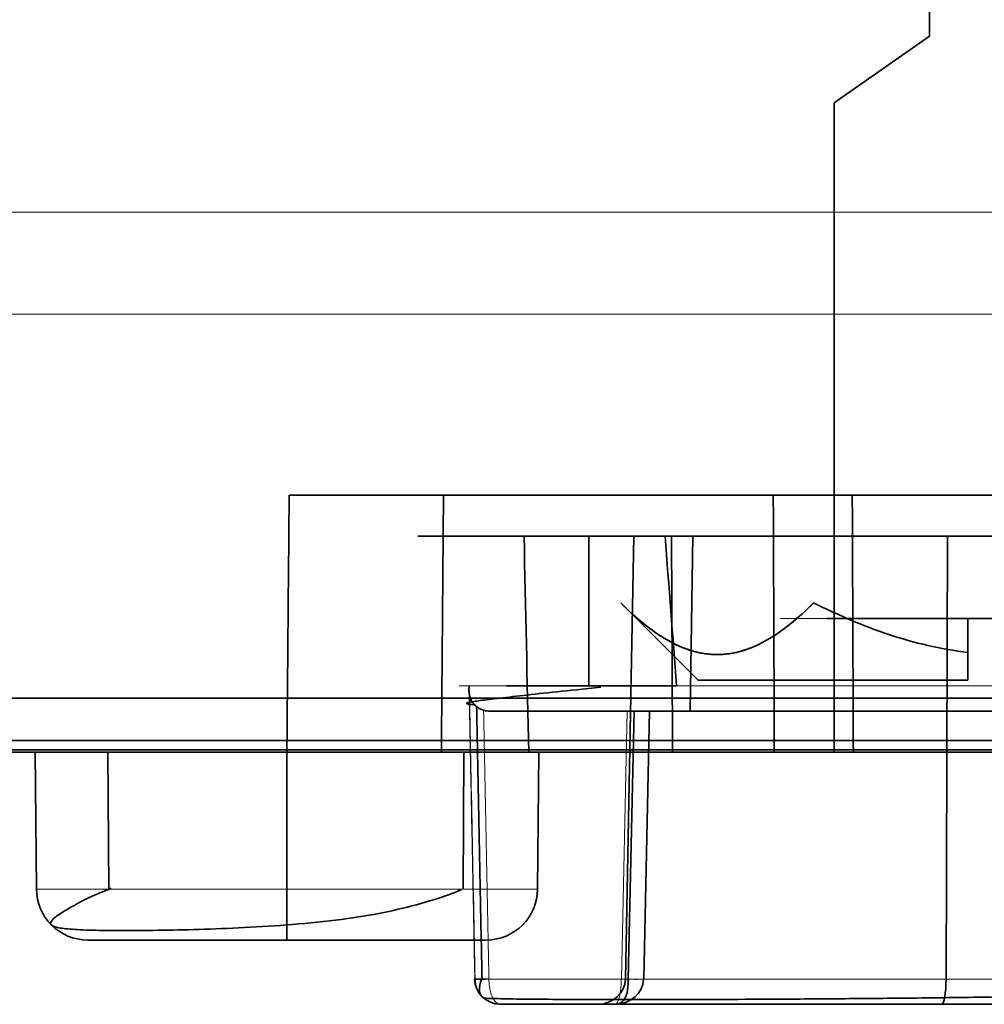
# Model space of a CAD drawing. Units: millimetres. Extents: x -188 to 188, y -6 to 89.
# Drawn here: x 55 to 74, y -6 to 13 of the extents above; entities that cross this region are included whole.
import ezdxf

# ---------------------------------------------------------------- set-up
doc = ezdxf.new("R2010")
doc.units = ezdxf.units.MM
for name, color, linetype, true_color in [('Isometric$47', 7, 'Continuous', 0xffffff), ('ORTHO$43', 7, 'Continuous', 0xffffff), ('ORTHO$45', 7, 'Continuous', 0xffffff), ('ORTHO$46', 7, 'Continuous', 0xffffff), ('Top$38', 7, 'Continuous', 0xffffff)]:
    doc.layers.add(name, color=color, linetype=linetype, true_color=true_color)

msp = doc.modelspace()

# ---------------------------------------------------------------- linework, layer by layer
at = {"layer": 'Isometric$47', "color": 8, "linetype": 'Continuous', "lineweight": 13}
for p, q in [((70.65, 11.48, -18.85), (70.65, -1.15, -18.85)), ((88.767, 7.367, 36.701), (35.043, 7.367, 27.228)), ((63.046, 3.85, 17.2), (60.043, 3.85, 19.302)), ((73.25, 1.45, 24.7), (73.25, 1.45, 22.536))]:
    msp.add_line(p, q, dxfattribs=at)
at = {"layer": 'Isometric$47', "color": 8, "linetype": 'Continuous', "lineweight": 18}
for p, q in [((37.043, 9.35, 29.611), (86.767, 9.35, 38.379)), ((-101.5, -0.1, 131.784), (101.5, -0.1, 131.784)), ((66.507, -5.559, 17.934), (66.622, -0.35, 18.094)), ((67.053, -0.35, 17.781), (66.937, -5.559, 17.622)), ((101.5, -1.1, 130.784), (-101.5, -1.1, 130.784)), ((101.5, -1.1, 130.254), (-101.5, -1.1, 130.254)), ((63.928, -5.559, 16.647), (66.507, -5.559, 17.934)), ((66.937, -5.559, 17.622), (66.588, -5.559, 15.277)), ((66.588, -5.559, 15.277), (72.825, -5.559, 10.319)), ((72.825, -5.559, 10.319), (80.238, -5.559, 13.242)), ((66.386, -6.05, 17.316), (64.151, -6.05, 16.2)), ((66.051, -6.05, 15.065), (66.386, -6.05, 17.316)), ((72.74, -6.05, 9.748), (66.051, -6.05, 15.065)), ((80.689, -6.05, 12.883), (72.74, -6.05, 9.748))]:
    msp.add_line(p, q, dxfattribs=at)
at = {"layer": 'Isometric$47', "color": 18, "linetype": 'Continuous', "lineweight": 35}
for p, q in [((65.876, 3.05, 25.51), (65.876, 0.141, 25.51)), ((66.588, -5.559, 15.277), (66.749, 3.05, 15.341)), ((72.825, -5.559, 10.319), (72.851, 3.05, 10.491)), ((66.494, 1.756, 18.2), (68, 0.25, 18.2)), ((73.25, 1.45, 11.7), (74.75, 1.45, 11.7)), ((73.25, 1.45, 13.864), (73.25, 1.45, 11.7)), ((73.25, 1.45, 22.536), (73.25, 0.25, 22.536)), ((73.25, 0.25, 13.864), (73.25, 1.45, 13.864)), ((73.25, 1.45, 11.7), (73.25, 0.793, 11.7)), ((73.25, 0.25, 24.153), (73.25, 0.25, 22.536)), ((73.25, 0.25, 13.864), (73.25, 0.25, 12.247)), ((66.622, -0.35, 18.094), (63.953, -0.35, 16.762)), ((67.053, -0.35, 17.781), (67.845, -0.35, 23.092)), ((67.845, -0.35, 23.092), (75.159, -0.35, 25.977)), ((99.046, -0.923, 116.543), (-99.046, -0.923, 116.543)), ((-101.5, -1.1, 130.054), (101.5, -1.1, 130.054)), ((88.238, -1.15, 115.9), (-88.75, -1.15, 115.9)), ((70.65, -1.15, -18.85), (-70.65, -1.15, -18.85)), ((88.75, -1.15, 61.28), (34.969, -1.15, 51.797)), ((34.969, -1.15, 27.139), (88.75, -1.15, 36.622)), ((56.514, -1.15, 105.743), (56.53, -3.809, 105.727)), ((56.514, -1.15, -4.157), (56.53, -3.809, -4.173)), ((63.004, -1.15, 17.176), (59.998, -1.15, 19.281)), ((63.427, -3.809, 98.83), (63.443, -1.15, 98.814)), ((63.427, -3.809, -11.07), (63.443, -1.15, -11.086)), ((69.483, -1.15, 31.497), (71.021, -1.15, 28.834)), ((70.65, -1.15, -15.65), (102.5, -1.15, -15.65)), ((70.65, -1.15, -18.85), (70.65, -1.15, -15.65))]:
    msp.add_line(p, q, dxfattribs=at)
at = {"layer": 'Isometric$47', "color": 8, "linetype": 'Continuous', "lineweight": 13, "extrusion": (1.74408e-61, 1, -1.75944e-46)}
msp.add_circle((-74, 18.2, 1.45), 3.5, dxfattribs=at)
at = {"layer": 'Isometric$47', "color": 8, "linetype": 'Continuous', "lineweight": 13, "extrusion": (0, 1, 0)}
for centre, radius in [((-60, -7.6, -1.15), 4.9), ((-60, 102.3, -3.809), 4.877)]:
    msp.add_circle(centre, radius, dxfattribs=at)
at = {"layer": 'Isometric$47', "color": 8, "linetype": 'Continuous', "lineweight": 13, "extrusion": (0, -1, 0)}
msp.add_circle((60, 102.3, 1.15), 4.9, dxfattribs=at)
at = {"layer": 'Isometric$47', "color": 8, "linetype": 'Continuous', "lineweight": 18, "extrusion": (1.74408e-61, 1, -1.75944e-46)}
msp.add_circle((-60, -7.6, -3.809), 4.877, dxfattribs=at)
at = {"layer": 'Isometric$47', "color": 8, "linetype": 'Continuous', "lineweight": 18, "extrusion": (0, -1, 0)}
for centre in [(60, 102.3, 4.8), (60, -7.6, 4.8)]:
    msp.add_circle(centre, 3.877, dxfattribs=at)
at = {"layer": 'Isometric$47', "color": 18, "linetype": 'Continuous', "lineweight": 35, "extrusion": (1.74408e-61, 1, -1.75944e-46)}
for centre, radius, start, end in [((-74, 18.2, 3.85), 14, 4.5151, 71.0922), ((-74, 18.2, 0.25), 6, 277.1808, 82.8192), ((-74, 18.2, 0.25), 4.4, 279.8142, 80.1858)]:
    msp.add_arc(centre, radius, start, end, dxfattribs=at)
at = {"layer": 'Isometric$47', "color": 8, "linetype": 'Continuous', "lineweight": 13, "extrusion": (2.05437e-17, -1, -1.24505e-16)}
msp.add_arc((70.037, 21.35, -3.05), 5.884, 117.099, 165.9463, dxfattribs=at)
at = {"layer": 'Isometric$47', "color": 8, "linetype": 'Continuous', "lineweight": 13, "extrusion": (0, -1, 0)}
msp.add_arc((74, 18.2, -1.45), 4.4, 99.8142, 260.1858, dxfattribs=at)
at = {"layer": 'Isometric$47', "color": 8, "linetype": 'Continuous', "lineweight": 13, "extrusion": (-2.30322e-17, 1, 1.21259e-16)}
for centre, radius, start, end in [((-74, 18.2, 0.141), 10.649, 24.0347, 52.9199), ((-70.037, 21.35, 0.141), 5.884, 11.6433, 65.3113)]:
    msp.add_arc(centre, radius, start, end, dxfattribs=at)
at = {"layer": 'Isometric$47', "color": 8, "linetype": 'Continuous', "lineweight": 18, "extrusion": (-2.30322e-17, 1, 1.21259e-16)}
msp.add_arc((-74, 18.2, 0.141), 10.649, 52.9199, 114.0347, dxfattribs=at)
at = {"layer": 'Isometric$47', "color": 8, "linetype": 'Continuous', "lineweight": 18, "extrusion": (2.05437e-17, -1, -1.24505e-16)}
for centre, radius, start, end in [((74, 18.2, 0.35), 10.149, 331.7472, 188.1479), ((74, 18.2, 6.05), 10.05, 191.4787, 328.442)]:
    msp.add_arc(centre, radius, start, end, dxfattribs=at)
at = {"layer": 'Isometric$47', "color": 18, "linetype": 'Continuous', "lineweight": 35, "extrusion": (0, 1, 0)}
msp.add_arc((-74, 18.2, -1.15), 14.044, 4.4132, 71.2387, dxfattribs=at)
at = {"layer": 'Isometric$47', "color": 18, "linetype": 'Continuous', "lineweight": 35, "extrusion": (0, -1, 0)}
msp.add_arc((74, 18.2, 1.15), 11.044, 185.321, 105.6502, dxfattribs=at)
at = {"layer": 'Isometric$47', "color": 8, "linetype": 'Continuous', "lineweight": 13, "extrusion": (-0.019764, 0.999758, 0.009639)}
msp.add_arc((-64.029, 16.265, -6.66), 0.5, 348.5226, 63.4652, dxfattribs=at)
at = {"layer": 'Isometric$47', "color": 8, "linetype": 'Continuous', "lineweight": 18, "extrusion": (0.199003, 1.22464e-16, -0.979999)}
msp.add_arc((-5.55, 66.092, -3.11), 0.5, 180, 269, dxfattribs=at)
at = {"layer": 'Isometric$47', "color": 18, "linetype": 'Continuous', "lineweight": 35, "extrusion": (0.57735, -0.57735, 0.57735)}
msp.add_arc((41.437, -15.228, 49.595), 0.5, 121.4665, 189.0707, dxfattribs=at)
at = {"layer": 'Isometric$47', "color": 8, "linetype": 'Continuous', "lineweight": 18, "extrusion": (0.894758, -3.22354e-17, 0.446552)}
msp.add_arc((-5.55, -14.152, 64.634), 0.5, 91, 180, dxfattribs=at)
at = {"layer": 'Isometric$47', "color": 8, "linetype": 'Continuous', "lineweight": 18, "extrusion": (0.022192, 0.999286, 0.030569)}
msp.add_arc((-66.748, 17.782, -3.531), 0.3, 63.5135, 188.48, dxfattribs=at)
at = {"layer": 'Isometric$47', "color": 18, "linetype": 'Continuous', "lineweight": 35, "extrusion": (-2.39154e-17, 1, 1.20107e-16)}
msp.add_ellipse((66.756, -0.35, 17.825), major_axis=(-0.176, 0, -0.243), ratio=0.999286, start_param=2.051054, end_param=4.232131, dxfattribs=at)
at = {"layer": 'Isometric$47', "color": 18, "linetype": 'Continuous', "lineweight": 35, "extrusion": (0.366869, 1.20506e-16, -0.930272)}
msp.add_ellipse((66.051, -5.55, 15.065), major_axis=(-0.537, 0, -0.212), ratio=0.866025, start_param=3.159046, end_param=4.712389, dxfattribs=at)
at = {"layer": 'Isometric$47', "color": 8, "linetype": 'Continuous', "lineweight": 18, "extrusion": (-0.981575, -4.64247e-17, 0.191079)}
msp.add_ellipse((66.386, -5.55, 17.316), major_axis=(0.12, 0, 0.619), ratio=0.792945, start_param=4.712389, end_param=6.265732, dxfattribs=at)
at = {"layer": 'Isometric$47', "color": 8, "linetype": 'Continuous', "lineweight": 18, "extrusion": (-0.485742, -1.16602e-16, 0.874102)}
msp.add_ellipse((66.386, -5.55, 17.316), major_axis=(0.551, 0, 0.306), ratio=0.792945, start_param=4.712389, end_param=6.265732, dxfattribs=at)
at = {"layer": 'Isometric$47', "color": 18, "linetype": 'Continuous', "lineweight": 35, "extrusion": (-0.989074, -4.13601e-17, 0.147418)}
msp.add_ellipse((72.74, -5.55, 9.748), major_axis=(-0.085, 0, -0.571), ratio=0.866025, start_param=1.570796, end_param=3.124139, dxfattribs=at)
at = {"layer": 'Isometric$47', "color": 18, "linetype": 'Continuous', "lineweight": 35}
for points, degree in [([(60.043, 3.85, 19.302), (60.028, 2.183, 19.295), (60.013, 0.517, 19.288), (59.998, -1.15, 19.281)], 3), ([(67.579, 0.141, 26.696), (67.508, 1.111, 26.663), (67.434, 2.081, 26.627), (67.357, 3.05, 26.588)], 3), ([(73.25, 0.793, 11.7), (73.25, 0.612, 11.882), (73.25, 0.431, 12.065), (73.25, 0.25, 12.247)], 3), ([(73.25, 0.25, 24.153), (73.25, 0.431, 24.335), (73.25, 0.612, 24.518), (73.25, 0.793, 24.7)], 3), ([(63.69, -0.257, 16.601), (63.795, -5.56, 16.55)], 1), ([(63.953, -0.35, 16.762), (63.909, -0.35, 16.74), (63.867, -0.344, 16.719), (63.825, -0.331, 16.698)], 3)]:
    msp.add_open_spline(points, degree=degree, dxfattribs=at)
at = {"layer": 'Isometric$47', "color": 8, "linetype": 'Continuous', "lineweight": 13}
msp.add_open_spline([(63.046, 3.85, 17.2), (63.032, 2.183, 17.192), (63.018, 0.517, 17.184), (63.004, -1.15, 17.176)], degree=3, dxfattribs=at)
for points, knots in [([(70.247, 1.756, 24.7), (70.101, 1.609, 24.446), (69.952, 1.473, 24.189), (69.651, 1.231, 23.668), (69.499, 1.124, 23.404), (69.188, 0.946, 22.866), (69.03, 0.875, 22.592), (68.788, 0.801, 22.173), (68.707, 0.783, 22.032), (68.604, 0.767, 21.854), (68.583, 0.764, 21.818), (68.542, 0.759, 21.746), (68.48, 0.753, 21.64), (68.419, 0.75, 21.533), (68.214, 0.749, 21.178), (68.052, 0.774, 20.897), (67.729, 0.868, 20.339), (67.569, 0.938, 20.062), (67.391, 1.039, 19.752), (67.371, 1.051, 19.718), (67.331, 1.074, 19.65), (67.272, 1.111, 19.547), (67.214, 1.149, 19.446), (67.097, 1.23, 19.244), (67.02, 1.288, 19.111), (66.792, 1.471, 18.715), (66.642, 1.608, 18.455), (66.494, 1.756, 18.2)], [0, 0, 0, 0, 0.125, 0.125, 0.25, 0.25, 0.375, 0.375, 0.4375, 0.4375, 0.453125, 0.453125, 0.46875, 0.5, 0.5, 0.625, 0.625, 0.75, 0.75, 0.765625, 0.765625, 0.78125, 0.8125, 0.8125, 0.875, 0.875, 1, 1, 1, 1]), ([(63.548, 0.141, 16.159), (63.547, 0.135, 16.165), (63.546, 0.129, 16.171), (63.544, 0.117, 16.183), (63.542, 0.1, 16.201), (63.541, 0.082, 16.219), (63.54, 0.047, 16.255), (63.541, 0.024, 16.279), (63.547, -0.022, 16.328), (63.552, -0.045, 16.352), (63.562, -0.079, 16.389), (63.566, -0.09, 16.401), (63.575, -0.112, 16.426), (63.579, -0.123, 16.438), (63.596, -0.155, 16.474), (63.608, -0.175, 16.497), (63.631, -0.204, 16.532), (63.639, -0.214, 16.543), (63.657, -0.233, 16.566), (63.666, -0.242, 16.576), (63.696, -0.267, 16.608), (63.718, -0.283, 16.629), (63.755, -0.304, 16.657), (63.769, -0.31, 16.666), (63.796, -0.322, 16.683), (63.81, -0.327, 16.691), (63.825, -0.331, 16.698)], [0, 0, 0, 0, 0.03125, 0.03125, 0.0625, 0.125, 0.125, 0.25, 0.25, 0.375, 0.375, 0.4375, 0.4375, 0.5, 0.5, 0.625, 0.625, 0.6875, 0.6875, 0.75, 0.75, 0.875, 0.875, 0.9375, 0.9375, 1, 1, 1, 1])]:
    msp.add_open_spline(points, degree=3, knots=knots, dxfattribs=at)
at = {"layer": 'Isometric$47', "color": 18, "linetype": 'Continuous', "lineweight": 35}
for points, knots in [([(66.105, 0.114, 25.313), (65.941, 0.098, 25.143), (65.496, 0.054, 24.642), (64.888, -0.012, 23.709), (64.298, -0.078, 22.529), (63.861, -0.13, 21.267), (63.58, -0.169, 19.944), (63.472, -0.198, 18.586), (63.509, -0.216, 17.451), (63.623, -0.224, 16.785), (63.669, -0.226, 16.569)], [0, 0, 0, 0, 0.075311, 0.214209, 0.354093, 0.495854, 0.639462, 0.784312, 0.929734, 1, 1, 1, 1]), ([(56.581, -3.795, -4.154), (56.487, -3.831, -4.234), (56.212, -3.94, -4.497), (55.874, -4.116, -5.051), (55.577, -4.288, -5.791), (55.412, -4.415, -6.607), (55.382, -4.503, -7.481), (55.509, -4.56, -8.381), (55.801, -4.595, -9.261), (56.252, -4.613, -10.075), (56.847, -4.618, -10.788), (57.567, -4.612, -11.376), (58.388, -4.593, -11.821), (59.284, -4.557, -12.107), (60.23, -4.495, -12.226), (61.144, -4.397, -12.171), (61.981, -4.254, -11.971), (62.691, -4.074, -11.644), (63.164, -3.918, -11.343), (63.36, -3.834, -11.123), (63.391, -3.82, -11.086)], [0, 0, 0, 0, 0.026177, 0.08114, 0.135959, 0.192801, 0.252728, 0.315167, 0.378549, 0.441772, 0.50478, 0.567803, 0.631106, 0.694996, 0.759808, 0.825598, 0.882799, 0.937177, 0.989901, 1, 1, 1, 1]), ([(56.541, -3.811, 105.707), (56.462, -3.841, 105.639), (56.201, -3.945, 105.389), (55.875, -4.116, 104.848), (55.577, -4.288, 104.109), (55.412, -4.415, 103.293), (55.382, -4.503, 102.419), (55.509, -4.56, 101.519), (55.801, -4.595, 100.639), (56.252, -4.613, 99.825), (56.847, -4.618, 99.112), (57.567, -4.612, 98.524), (58.388, -4.593, 98.079), (59.284, -4.557, 97.793), (60.23, -4.495, 97.674), (61.144, -4.397, 97.729), (61.981, -4.254, 97.929), (62.691, -4.074, 98.256), (63.167, -3.917, 98.559), (63.364, -3.832, 98.781), (63.397, -3.817, 98.82)], [0, 0, 0, 0, 0.022295, 0.077443, 0.132445, 0.189478, 0.249606, 0.312254, 0.375849, 0.439284, 0.502503, 0.565737, 0.629252, 0.693357, 0.758386, 0.824396, 0.88179, 0.93635, 0.989251, 1, 1, 1, 1]), ([(63.834, -5.931, 16.136), (63.885, -5.934, 15.901), (64.053, -5.94, 15.23), (64.441, -5.948, 14.148), (65.061, -5.954, 12.935), (65.832, -5.958, 11.813), (66.74, -5.959, 10.799), (67.77, -5.957, 9.91), (68.907, -5.954, 9.161), (70.131, -5.947, 8.564), (71.424, -5.937, 8.128), (72.764, -5.923, 7.86), (74.129, -5.903, 7.767), (75.442, -5.876, 7.841), (76.28, -5.852, 8.001), (76.669, -5.839, 8.099)], [0, 0, 0, 0, 0.042536, 0.123109, 0.203619, 0.284058, 0.364458, 0.444857, 0.525284, 0.605773, 0.686365, 0.767094, 0.847987, 0.929039, 1, 1, 1, 1])]:
    msp.add_open_spline(points, degree=3, knots=knots, dxfattribs=at)
at = {"layer": 'Isometric$47', "color": 8, "linetype": 'Continuous', "lineweight": 18}
msp.add_open_spline([(63.825, -0.331, 16.698), (63.859, -2.074, 16.681), (63.894, -3.816, 16.664), (63.928, -5.559, 16.647)], degree=3, dxfattribs=at)
at = {"layer": 'ORTHO$43', "color": 18, "linetype": 'Continuous', "lineweight": 35}
for p, q in [((72.5, 12.775, -18.85), (70.65, 11.48, -18.85)), ((72.5, 12.775, -18.85), (72.5, 12.775, -15.65)), ((63.046, 3.85, 17.2), (60.043, 3.85, 19.302)), ((69.463, 3.85, 31.445), (71, 3.85, 28.783)), ((62.543, 3.05, 11.232), (64.613, 3.05, 13.065)), ((63.85, 3.05, 9.299), (67.482, 3.05, 9.715)), ((66.588, -5.559, 15.277), (66.749, 3.05, 15.341)), ((66.749, 3.05, 15.341), (67.898, 3.05, 23.05)), ((72.851, 3.05, 10.491), (66.749, 3.05, 15.341)), ((67.845, -0.35, 23.092), (67.898, 3.05, 23.05)), ((67.898, 3.05, 23.05), (75.149, 3.05, 25.909)), ((72.825, -5.559, 10.319), (72.851, 3.05, 10.491)), ((80.102, 3.05, 13.35), (72.851, 3.05, 10.491)), ((74.75, 1.45, 24.7), (73.25, 1.45, 24.7)), ((73.25, 1.45, 11.7), (74.75, 1.45, 11.7)), ((73.25, 0.25, 24.153), (73.25, 0.25, 22.536)), ((73.25, 0.25, 13.864), (73.25, 0.25, 12.247)), ((-101.5, -0.1, 131.784), (101.5, -0.1, 131.784)), ((66.622, -0.35, 18.094), (63.953, -0.35, 16.762)), ((67.053, -0.35, 17.781), (67.845, -0.35, 23.092)), ((67.845, -0.35, 23.092), (75.159, -0.35, 25.977)), ((99.046, -0.923, 116.543), (-99.046, -0.923, 116.543)), ((-101.5, -1.1, 130.054), (101.5, -1.1, 130.054)), ((88.238, -1.15, 115.9), (-88.75, -1.15, 115.9)), ((70.65, -1.15, -18.85), (-70.65, -1.15, -18.85)), ((88.75, -1.15, 61.28), (34.969, -1.15, 51.797)), ((34.969, -1.15, 27.139), (88.75, -1.15, 36.622)), ((63.004, -1.15, 17.176), (59.998, -1.15, 19.281)), ((64.705, -1.15, 13.049), (62.634, -1.15, 11.214)), ((67.503, -1.15, 9.791), (63.88, -1.15, 9.377)), ((69.483, -1.15, 31.497), (71.021, -1.15, 28.834)), ((70.65, -1.15, -15.65), (102.5, -1.15, -15.65)), ((70.65, -1.15, -18.85), (70.65, -1.15, -15.65))]:
    msp.add_line(p, q, dxfattribs=at)
at = {"layer": 'ORTHO$43', "color": 8, "linetype": 'Continuous', "lineweight": 18}
for p, q in [((86.767, 9.35, 58.824), (37.043, 9.35, 50.057)), ((37.043, 9.35, 29.611), (86.767, 9.35, 38.379)), ((88.767, 7.367, 36.701), (35.043, 7.367, 27.228)), ((35.043, 7.367, 51.735), (88.767, 7.367, 61.208)), ((66.507, -5.559, 17.934), (66.622, -0.35, 18.094)), ((67.053, -0.35, 17.781), (66.937, -5.559, 17.622)), ((101.5, -1.1, 130.784), (-101.5, -1.1, 130.784)), ((101.5, -1.1, 130.254), (-101.5, -1.1, 130.254)), ((63.928, -5.559, 16.647), (66.507, -5.559, 17.934)), ((66.588, -5.559, 15.277), (72.825, -5.559, 10.319)), ((66.937, -5.559, 17.622), (66.588, -5.559, 15.277)), ((72.825, -5.559, 10.319), (80.238, -5.559, 13.242)), ((66.386, -6.05, 17.316), (64.151, -6.05, 16.2)), ((72.74, -6.05, 9.748), (66.051, -6.05, 15.065)), ((66.051, -6.05, 15.065), (66.386, -6.05, 17.316)), ((80.689, -6.05, 12.883), (72.74, -6.05, 9.748))]:
    msp.add_line(p, q, dxfattribs=at)
at = {"layer": 'ORTHO$43', "color": 18, "linetype": 'Continuous', "lineweight": 35, "extrusion": (1.74408e-61, 1, -1.75944e-46)}
msp.add_circle((-74, 18.2, 1.45), 3.5, dxfattribs=at)
at = {"layer": 'ORTHO$43', "color": 18, "linetype": 'Continuous', "lineweight": 35, "extrusion": (0, -1, 0)}
msp.add_circle((60, 102.3, 1.15), 4.9, dxfattribs=at)
at = {"layer": 'ORTHO$43', "color": 18, "linetype": 'Continuous', "lineweight": 35, "extrusion": (0, 1, 0)}
msp.add_circle((-60, -7.6, -1.15), 4.9, dxfattribs=at)
at = {"layer": 'ORTHO$43', "color": 8, "linetype": 'Continuous', "lineweight": 18, "extrusion": (1.74408e-61, 1, -1.75944e-46)}
msp.add_circle((-60, -7.6, -3.809), 4.877, dxfattribs=at)
at = {"layer": 'ORTHO$43', "color": 8, "linetype": 'Continuous', "lineweight": 18, "extrusion": (0, 1, 0)}
msp.add_circle((-60, 102.3, -3.809), 4.877, dxfattribs=at)
at = {"layer": 'ORTHO$43', "color": 8, "linetype": 'Continuous', "lineweight": 18, "extrusion": (0, -1, 0)}
for centre in [(60, -7.6, 4.8), (60, 102.3, 4.8)]:
    msp.add_circle(centre, 3.877, dxfattribs=at)
at = {"layer": 'ORTHO$43', "color": 18, "linetype": 'Continuous', "lineweight": 35, "extrusion": (1.74408e-61, 1, -1.75944e-46)}
for centre, radius, start, end in [((-74, 18.2, 3.85), 14, 4.5151, 71.0922), ((-74, 18.2, 3.85), 11, 74.1734, 354.7841), ((-74, 18.2, 0.25), 6, 277.1808, 82.8192), ((-74, 18.2, 0.25), 4.4, 279.8142, 80.1858)]:
    msp.add_arc(centre, radius, start, end, dxfattribs=at)
at = {"layer": 'ORTHO$43', "color": 18, "linetype": 'Continuous', "lineweight": 35, "extrusion": (2.05437e-17, -1, -1.24505e-16)}
for centre, radius, start, end in [((74, 18.2, -3.05), 10.7, 154.665, 208.6812), ((74, 18.2, -3.05), 10.7, 64.665, 128.3803), ((74, 18.2, -3.05), 10.7, 232.4695, 308.3803), ((71.005, 15.548, 1.15), 9.427, 207.3705, 220.898)]:
    msp.add_arc(centre, radius, start, end, dxfattribs=at)
at = {"layer": 'ORTHO$43', "color": 8, "linetype": 'Continuous', "lineweight": 18, "extrusion": (-2.30322e-17, 1, 1.21259e-16)}
for centre, radius, start, end in [((-74, 18.2, 0.141), 10.649, 348.9524, 24.0347), ((-74, 18.2, 0.141), 10.649, 52.9199, 114.0347), ((-74, 18.2, -5.559), 10.55, 255.092, 348.5213)]:
    msp.add_arc(centre, radius, start, end, dxfattribs=at)
at = {"layer": 'ORTHO$43', "color": 18, "linetype": 'Continuous', "lineweight": 35, "extrusion": (-2.30322e-17, 1, 1.21259e-16)}
for centre, radius, start, end in [((-74, 18.2, 0.141), 10.649, 24.0347, 52.9199), ((-70.037, 21.35, 0.141), 5.884, 11.6433, 65.3113), ((-74, 18.2, -1.15), 10.627, 307.6902, 331.0037)]:
    msp.add_arc(centre, radius, start, end, dxfattribs=at)
at = {"layer": 'ORTHO$43', "color": 8, "linetype": 'Continuous', "lineweight": 18, "extrusion": (2.05437e-17, -1, -1.24505e-16)}
for centre, radius, start, end in [((74, 18.2, 0.35), 10.149, 331.7472, 188.1479), ((74, 18.2, 6.05), 10.05, 191.4787, 328.442)]:
    msp.add_arc(centre, radius, start, end, dxfattribs=at)
at = {"layer": 'ORTHO$43', "color": 18, "linetype": 'Continuous', "lineweight": 35, "extrusion": (0, 1, 0)}
msp.add_arc((-74, 18.2, -1.15), 14.044, 4.4132, 71.2387, dxfattribs=at)
at = {"layer": 'ORTHO$43', "color": 18, "linetype": 'Continuous', "lineweight": 35, "extrusion": (0, -1, 0)}
msp.add_arc((74, 18.2, 1.15), 11.044, 185.321, 105.6502, dxfattribs=at)
at = {"layer": 'ORTHO$43', "color": 8, "linetype": 'Continuous', "lineweight": 18, "extrusion": (-0.019764, 0.999758, 0.009639)}
msp.add_arc((-64.029, 16.265, -6.66), 0.5, 348.5226, 63.4652, dxfattribs=at)
at = {"layer": 'ORTHO$43', "color": 8, "linetype": 'Continuous', "lineweight": 18, "extrusion": (0.199003, 1.22464e-16, -0.979999)}
msp.add_arc((-5.55, 66.092, -3.11), 0.5, 180, 269, dxfattribs=at)
at = {"layer": 'ORTHO$43', "color": 8, "linetype": 'Continuous', "lineweight": 18, "extrusion": (0.894758, -3.22354e-17, 0.446552)}
msp.add_arc((-5.55, -14.152, 64.634), 0.5, 91, 180, dxfattribs=at)
at = {"layer": 'ORTHO$43', "color": 8, "linetype": 'Continuous', "lineweight": 18, "extrusion": (0.022192, 0.999286, 0.030569)}
msp.add_arc((-66.748, 17.782, -3.531), 0.3, 63.5135, 188.48, dxfattribs=at)
at = {"layer": 'ORTHO$43', "color": 18, "linetype": 'Continuous', "lineweight": 35, "extrusion": (-2.39154e-17, 1, 1.20107e-16)}
msp.add_ellipse((66.756, -0.35, 17.825), major_axis=(-0.176, 0, -0.243), ratio=0.999286, start_param=2.051054, end_param=4.232131, dxfattribs=at)
at = {"layer": 'ORTHO$43', "color": 18, "linetype": 'Continuous', "lineweight": 35, "extrusion": (0.366869, 1.20506e-16, -0.930272)}
msp.add_ellipse((66.051, -5.55, 15.065), major_axis=(-0.537, 0, -0.212), ratio=0.866025, start_param=3.159046, end_param=4.712389, dxfattribs=at)
at = {"layer": 'ORTHO$43', "color": 8, "linetype": 'Continuous', "lineweight": 18, "extrusion": (-0.981575, -4.64247e-17, 0.191079)}
msp.add_ellipse((66.386, -5.55, 17.316), major_axis=(0.12, 0, 0.619), ratio=0.792945, start_param=4.712389, end_param=6.265732, dxfattribs=at)
at = {"layer": 'ORTHO$43', "color": 8, "linetype": 'Continuous', "lineweight": 18, "extrusion": (-0.485742, -1.16602e-16, 0.874102)}
msp.add_ellipse((66.386, -5.55, 17.316), major_axis=(0.551, 0, 0.306), ratio=0.792945, start_param=4.712389, end_param=6.265732, dxfattribs=at)
at = {"layer": 'ORTHO$43', "color": 18, "linetype": 'Continuous', "lineweight": 35, "extrusion": (-0.989074, -4.13601e-17, 0.147418)}
msp.add_ellipse((72.74, -5.55, 9.748), major_axis=(-0.085, 0, -0.571), ratio=0.866025, start_param=1.570796, end_param=3.124139, dxfattribs=at)
at = {"layer": 'ORTHO$43', "color": 18, "linetype": 'Continuous', "lineweight": 35}
for points in [[(60.043, 3.85, 19.302), (60.028, 2.183, 19.295), (60.013, 0.517, 19.288), (59.998, -1.15, 19.281)], [(63.046, 3.85, 17.2), (63.032, 2.183, 17.192), (63.018, 0.517, 17.184), (63.004, -1.15, 17.176)], [(69.463, 3.85, 31.445), (69.47, 2.183, 31.462), (69.477, 0.517, 31.48), (69.483, -1.15, 31.497)], [(71, 3.85, 28.783), (71.007, 2.183, 28.8), (71.014, 0.517, 28.817), (71.021, -1.15, 28.834)], [(64.613, 3.05, 13.065), (64.644, 1.65, 13.059), (64.674, 0.25, 13.054), (64.705, -1.15, 13.049)], [(67.503, -1.15, 9.791), (67.496, 0.25, 9.765), (67.489, 1.65, 9.74), (67.482, 3.05, 9.715)], [(73.25, 0.793, 11.7), (73.25, 0.612, 11.882), (73.25, 0.431, 12.065), (73.25, 0.25, 12.247)], [(73.25, 0.25, 24.153), (73.25, 0.431, 24.335), (73.25, 0.612, 24.518), (73.25, 0.793, 24.7)], [(63.953, -0.35, 16.762), (63.909, -0.35, 16.74), (63.867, -0.344, 16.719), (63.825, -0.331, 16.698)]]:
    msp.add_open_spline(points, degree=3, dxfattribs=at)
for points, knots in [([(66.494, 1.756, 18.2), (66.641, 1.609, 17.946), (66.789, 1.473, 17.689), (67.09, 1.231, 17.168), (67.243, 1.124, 16.904), (67.553, 0.946, 16.366), (67.711, 0.875, 16.092), (67.953, 0.801, 15.673), (68.035, 0.783, 15.532), (68.138, 0.767, 15.354), (68.158, 0.764, 15.318), (68.2, 0.759, 15.246), (68.261, 0.753, 15.14), (68.323, 0.75, 15.033), (68.528, 0.749, 14.678), (68.69, 0.774, 14.397), (69.012, 0.868, 13.839), (69.172, 0.938, 13.562), (69.351, 1.039, 13.252), (69.371, 1.051, 13.218), (69.41, 1.074, 13.15), (69.469, 1.111, 13.047), (69.528, 1.149, 12.946), (69.645, 1.23, 12.744), (69.721, 1.288, 12.611), (69.95, 1.471, 12.215), (70.1, 1.608, 11.955), (70.247, 1.756, 11.7)], [0, 0, 0, 0, 0.125, 0.125, 0.25, 0.25, 0.375, 0.375, 0.4375, 0.4375, 0.453125, 0.453125, 0.46875, 0.5, 0.5, 0.625, 0.625, 0.75, 0.75, 0.765625, 0.765625, 0.78125, 0.8125, 0.8125, 0.875, 0.875, 1, 1, 1, 1]), ([(70.247, 1.756, 24.7), (70.101, 1.609, 24.446), (69.952, 1.473, 24.189), (69.651, 1.231, 23.668), (69.499, 1.124, 23.404), (69.188, 0.946, 22.866), (69.03, 0.875, 22.592), (68.788, 0.801, 22.173), (68.707, 0.783, 22.032), (68.604, 0.767, 21.854), (68.583, 0.764, 21.818), (68.542, 0.759, 21.746), (68.48, 0.753, 21.64), (68.419, 0.75, 21.533), (68.214, 0.749, 21.178), (68.052, 0.774, 20.897), (67.729, 0.868, 20.339), (67.569, 0.938, 20.062), (67.391, 1.039, 19.752), (67.371, 1.051, 19.718), (67.331, 1.074, 19.65), (67.272, 1.111, 19.547), (67.214, 1.149, 19.446), (67.097, 1.23, 19.244), (67.02, 1.288, 19.111), (66.792, 1.471, 18.715), (66.642, 1.608, 18.455), (66.494, 1.756, 18.2)], [0, 0, 0, 0, 0.125, 0.125, 0.25, 0.25, 0.375, 0.375, 0.4375, 0.4375, 0.453125, 0.453125, 0.46875, 0.5, 0.5, 0.625, 0.625, 0.75, 0.75, 0.765625, 0.765625, 0.78125, 0.8125, 0.8125, 0.875, 0.875, 1, 1, 1, 1]), ([(70.247, 1.756, 11.7), (70.486, 1.636, 11.7), (70.967, 1.413, 11.7), (71.459, 1.225, 11.7), (71.958, 1.059, 11.7), (72.211, 0.987, 11.7), (72.724, 0.869, 11.7), (72.985, 0.824, 11.7), (73.25, 0.793, 11.7)], [0, 0, 0, 0, 0.25, 0.5, 0.5, 0.75, 0.75, 1, 1, 1, 1]), ([(63.548, 0.141, 16.159), (63.547, 0.135, 16.165), (63.546, 0.129, 16.171), (63.544, 0.117, 16.183), (63.542, 0.1, 16.201), (63.541, 0.082, 16.219), (63.54, 0.047, 16.255), (63.541, 0.024, 16.279), (63.547, -0.022, 16.328), (63.552, -0.045, 16.352), (63.562, -0.079, 16.389), (63.566, -0.09, 16.401), (63.575, -0.112, 16.426), (63.579, -0.123, 16.438), (63.596, -0.155, 16.474), (63.608, -0.175, 16.497), (63.631, -0.204, 16.532), (63.639, -0.214, 16.543), (63.657, -0.233, 16.566), (63.666, -0.242, 16.576), (63.696, -0.267, 16.608), (63.718, -0.283, 16.629), (63.755, -0.304, 16.657), (63.769, -0.31, 16.666), (63.796, -0.322, 16.683), (63.81, -0.327, 16.691), (63.825, -0.331, 16.698)], [0, 0, 0, 0, 0.03125, 0.03125, 0.0625, 0.125, 0.125, 0.25, 0.25, 0.375, 0.375, 0.4375, 0.4375, 0.5, 0.5, 0.625, 0.625, 0.6875, 0.6875, 0.75, 0.75, 0.875, 0.875, 0.9375, 0.9375, 1, 1, 1, 1])]:
    msp.add_open_spline(points, degree=3, knots=knots, dxfattribs=at)
at = {"layer": 'ORTHO$43', "color": 8, "linetype": 'Continuous', "lineweight": 18}
for points in [[(63.548, 0.141, 16.159), (63.586, -1.759, 16.14), (63.623, -3.659, 16.12), (63.661, -5.559, 16.101)], [(63.825, -0.331, 16.698), (63.859, -2.074, 16.681), (63.894, -3.816, 16.664), (63.928, -5.559, 16.647)]]:
    msp.add_open_spline(points, degree=3, dxfattribs=at)
at = {"layer": 'ORTHO$45', "color": 18, "linetype": 'Continuous', "lineweight": 35}
for p, q in [((72.5, 12.775, -18.85), (72.5, 14.925, -18.85)), ((72.5, 12.775, -18.85), (70.65, 11.48, -18.85)), ((72.5, 12.775, -18.85), (72.5, 12.775, -15.65)), ((70.65, 11.48, -18.85), (70.65, -1.15, -18.85)), ((70.65, 11.48, -15.65), (70.65, 11.48, -18.85)), ((66.588, -5.559, 15.277), (66.749, 3.05, 15.341)), ((88.75, -1.15, 61.28), (34.969, -1.15, 51.797)), ((60, -1.15, -2.7), (60, -3.809, -2.723)), ((60, -3.809, -12.477), (60, -1.15, -12.5)), ((60, -1.15, 107.2), (60, -3.809, 107.177)), ((60, -3.809, 97.423), (60, -1.15, 97.4)), ((70.65, -1.15, -18.85), (70.65, -1.15, -15.65)), ((66.051, -6.05, 15.065), (66.386, -6.05, 17.316))]:
    msp.add_line(p, q, dxfattribs=at)
at = {"layer": 'ORTHO$45', "color": 8, "linetype": 'Continuous', "lineweight": 13}
for p, q in [((66.756, -0.35, 18.125), (66.641, -5.563, 17.966)), ((67.053, -0.35, 17.781), (66.937, -5.559, 17.622)), ((72.74, -6.05, 9.748), (66.051, -6.05, 15.065))]:
    msp.add_line(p, q, dxfattribs=at)
at = {"layer": 'ORTHO$45', "color": 8, "linetype": 'Continuous', "lineweight": 18}
for p, q in [((66.588, -5.559, 15.277), (72.825, -5.559, 10.319)), ((66.937, -5.559, 17.622), (66.588, -5.559, 15.277))]:
    msp.add_line(p, q, dxfattribs=at)
at = {"layer": 'ORTHO$45', "color": 8, "linetype": 'Continuous', "lineweight": 18, "extrusion": (1.74408e-61, 1, -1.75944e-46)}
msp.add_circle((-60, -7.6, -3.809), 4.877, dxfattribs=at)
at = {"layer": 'ORTHO$45', "color": 8, "linetype": 'Continuous', "lineweight": 13, "extrusion": (0, 1, 0)}
msp.add_circle((-60, 102.3, -3.809), 4.877, dxfattribs=at)
at = {"layer": 'ORTHO$45', "color": 18, "linetype": 'Continuous', "lineweight": 35, "extrusion": (0, -1, 0)}
for centre in [(60, -7.6, 4.8), (60, 102.3, 4.8)]:
    msp.add_circle(centre, 3.877, dxfattribs=at)
at = {"layer": 'ORTHO$45', "color": 18, "linetype": 'Continuous', "lineweight": 35, "extrusion": (1, 0, 0)}
for centre, start, end in [((-3.8, -11.477, 60), 180, 269.5), ((-3.8, -3.723, 60), 90.5, 180), ((-3.8, 98.423, 60), 180, 269.5), ((-3.8, 106.177, 60), 90.5, 180)]:
    msp.add_arc(centre, 1, start, end, dxfattribs=at)
at = {"layer": 'ORTHO$45', "color": 8, "linetype": 'Continuous', "lineweight": 18, "extrusion": (-2.30322e-17, 1, 1.21259e-16)}
msp.add_arc((-74, 18.2, -5.559), 10.55, 255.092, 348.5213, dxfattribs=at)
at = {"layer": 'ORTHO$45', "color": 8, "linetype": 'Continuous', "lineweight": 13, "extrusion": (0.022192, 0.999286, 0.030569)}
msp.add_arc((-66.748, 17.782, -3.531), 0.3, 63.5135, 188.48, dxfattribs=at)
at = {"layer": 'ORTHO$45', "color": 8, "linetype": 'Continuous', "lineweight": 13, "extrusion": (2.05437e-17, -1, -1.24505e-16)}
msp.add_arc((74, 18.2, 6.05), 10.05, 191.4787, 328.442, dxfattribs=at)
at = {"layer": 'ORTHO$45', "color": 18, "linetype": 'Continuous', "lineweight": 35, "extrusion": (0.366869, 1.20506e-16, -0.930272)}
msp.add_ellipse((66.051, -5.55, 15.065), major_axis=(-0.537, 0, -0.212), ratio=0.866025, start_param=3.159046, end_param=4.712389, dxfattribs=at)
at = {"layer": 'ORTHO$45', "color": 8, "linetype": 'Continuous', "lineweight": 18, "extrusion": (-0.485742, -1.16602e-16, 0.874102)}
msp.add_ellipse((66.386, -5.55, 17.316), major_axis=(0.551, 0, 0.306), ratio=0.792945, start_param=4.712389, end_param=6.265732, dxfattribs=at)
at = {"layer": 'ORTHO$45', "color": 18, "linetype": 'Continuous', "lineweight": 35}
msp.add_open_spline([(66.641, -5.563, 17.966), (66.641, -5.607, 17.964), (66.637, -5.695, 17.948), (66.621, -5.82, 17.879), (66.588, -5.926, 17.767), (66.53, -6.004, 17.617), (66.457, -6.043, 17.462), (66.407, -6.05, 17.358), (66.386, -6.05, 17.316)], degree=3, knots=[0, 0, 0, 0, 0.13601, 0.287875, 0.446304, 0.631008, 0.851138, 1, 1, 1, 1], dxfattribs=at)
at = {"layer": 'ORTHO$46', "color": 8, "linetype": 'Continuous', "lineweight": 18}
for p, q in [((66.507, -5.559, 17.934), (66.622, -0.35, 18.094)), ((63.928, -5.559, 16.647), (66.507, -5.559, 17.934))]:
    msp.add_line(p, q, dxfattribs=at)
at = {"layer": 'ORTHO$46', "color": 18, "linetype": 'Continuous', "lineweight": 35}
for p, q in [((66.641, -5.563, 17.966), (66.756, -0.35, 18.125)), ((66.386, -6.05, 17.316), (64.151, -6.05, 16.2))]:
    msp.add_line(p, q, dxfattribs=at)
at = {"layer": 'ORTHO$46', "color": 8, "linetype": 'Continuous', "lineweight": 18, "extrusion": (-0.019764, 0.999758, 0.009639)}
msp.add_arc((-64.029, 16.265, -6.66), 0.5, 348.5226, 63.4652, dxfattribs=at)
at = {"layer": 'ORTHO$46', "color": 8, "linetype": 'Continuous', "lineweight": 13, "extrusion": (-2.30322e-17, 1, 1.21259e-16)}
msp.add_arc((-74, 18.2, -5.559), 10.55, 255.092, 348.5213, dxfattribs=at)
at = {"layer": 'ORTHO$46', "color": 8, "linetype": 'Continuous', "lineweight": 18, "extrusion": (0.199003, 1.22464e-16, -0.979999)}
msp.add_arc((-5.55, 66.092, -3.11), 0.5, 180, 269, dxfattribs=at)
at = {"layer": 'ORTHO$46', "color": 8, "linetype": 'Continuous', "lineweight": 18, "extrusion": (0.894758, -3.22354e-17, 0.446552)}
msp.add_arc((-5.55, -14.152, 64.634), 0.5, 91, 180, dxfattribs=at)
at = {"layer": 'ORTHO$46', "color": 8, "linetype": 'Continuous', "lineweight": 18, "extrusion": (0.022192, 0.999286, 0.030569)}
msp.add_arc((-66.748, 17.782, -3.531), 0.3, 63.5135, 188.48, dxfattribs=at)
at = {"layer": 'ORTHO$46', "color": 18, "linetype": 'Continuous', "lineweight": 35, "extrusion": (2.05437e-17, -1, -1.24505e-16)}
msp.add_arc((74, 18.2, 6.05), 10.05, 191.4787, 328.442, dxfattribs=at)
at = {"layer": 'ORTHO$46', "color": 8, "linetype": 'Continuous', "lineweight": 18, "extrusion": (-0.981575, -4.64247e-17, 0.191079)}
msp.add_ellipse((66.386, -5.55, 17.316), major_axis=(0.12, 0, 0.619), ratio=0.792945, start_param=4.712389, end_param=6.265732, dxfattribs=at)
at = {"layer": 'ORTHO$46', "color": 8, "linetype": 'Continuous', "lineweight": 13}
for points in [[(63.548, 0.141, 16.159), (63.586, -1.759, 16.14), (63.623, -3.659, 16.12), (63.661, -5.559, 16.101)], [(63.825, -0.331, 16.698), (63.859, -2.074, 16.681), (63.894, -3.816, 16.664), (63.928, -5.559, 16.647)]]:
    msp.add_open_spline(points, degree=3, dxfattribs=at)
at = {"layer": 'ORTHO$46', "color": 18, "linetype": 'Continuous', "lineweight": 35}
msp.add_open_spline([(66.386, -6.05, 17.316), (66.413, -6.05, 17.369), (66.469, -6.04, 17.486), (66.547, -5.99, 17.657), (66.603, -5.893, 17.811), (66.631, -5.766, 17.917), (66.639, -5.648, 17.959), (66.641, -5.581, 17.965), (66.641, -5.563, 17.966)], degree=3, knots=[0, 0, 0, 0, 0.187723, 0.418397, 0.610212, 0.784009, 0.942911, 1, 1, 1, 1], dxfattribs=at)
at = {"layer": 'Top$38', "color": 18, "linetype": 'Continuous', "lineweight": 35}
for p, q in [((72.825, -5.559, 10.319), (72.851, 3.05, 10.491)), ((66.941, -5.56, 17.666), (67.056, -0.35, 17.825)), ((101.5, -1.1, 130.784), (-101.5, -1.1, 130.784)), ((88.238, -1.15, 115.9), (-88.75, -1.15, 115.9)), ((55.1, -1.15, 102.3), (55.123, -3.809, 102.3)), ((64.877, -3.809, 102.3), (64.9, -1.15, 102.3)), ((66.386, -6.05, 17.316), (64.151, -6.05, 16.2)), ((72.74, -6.05, 9.748), (66.051, -6.05, 15.065)), ((80.689, -6.05, 12.883), (72.74, -6.05, 9.748))]:
    msp.add_line(p, q, dxfattribs=at)
at = {"layer": 'Top$38', "color": 8, "linetype": 'Continuous', "lineweight": 18}
for p, q in [((-101.5, -0.1, 131.784), (101.5, -0.1, 131.784)), ((66.507, -5.559, 17.934), (66.622, -0.35, 18.094)), ((63.928, -5.559, 16.647), (66.507, -5.559, 17.934)), ((72.825, -5.559, 10.319), (80.238, -5.559, 13.242))]:
    msp.add_line(p, q, dxfattribs=at)
at = {"layer": 'Top$38', "color": 8, "linetype": 'Continuous', "lineweight": 13}
msp.add_line((66.588, -5.559, 15.277), (72.825, -5.559, 10.319), dxfattribs=at)
at = {"layer": 'Top$38', "color": 8, "linetype": 'Continuous', "lineweight": 18, "extrusion": (0, 1, 0)}
msp.add_circle((-60, 102.3, -3.809), 4.877, dxfattribs=at)
at = {"layer": 'Top$38', "color": 18, "linetype": 'Continuous', "lineweight": 35, "extrusion": (0, -1, 0)}
msp.add_circle((60, 102.3, 4.8), 3.877, dxfattribs=at)
at = {"layer": 'Top$38', "color": 18, "linetype": 'Continuous', "lineweight": 35}
for centre, radius, start, end in [((56.123, -3.8, 102.3), 1, 180.5, 270), ((63.877, -3.8, 102.3), 1, 270, 359.5), ((64.151, -5.55, 16.2), 0.5, 181.1325, 270)]:
    msp.add_arc(centre, radius, start, end, dxfattribs=at)
at = {"layer": 'Top$38', "color": 18, "linetype": 'Continuous', "lineweight": 35, "extrusion": (-0.019764, 0.999758, 0.009639)}
msp.add_arc((-64.029, 16.265, -6.66), 0.5, 348.5226, 63.4652, dxfattribs=at)
at = {"layer": 'Top$38', "color": 8, "linetype": 'Continuous', "lineweight": 18, "extrusion": (0.894758, -3.22354e-17, 0.446552)}
msp.add_arc((-5.55, -14.152, 64.634), 0.5, 91, 180, dxfattribs=at)
at = {"layer": 'Top$38', "color": 8, "linetype": 'Continuous', "lineweight": 18, "extrusion": (0.022192, 0.999286, 0.030569)}
msp.add_arc((-66.748, 17.782, -3.531), 0.3, 63.5135, 188.48, dxfattribs=at)
at = {"layer": 'Top$38', "color": 8, "linetype": 'Continuous', "lineweight": 18, "extrusion": (-0.981575, -4.64247e-17, 0.191079)}
msp.add_ellipse((66.386, -5.55, 17.316), major_axis=(0.12, 0, 0.619), ratio=0.792945, start_param=4.712389, end_param=6.265732, dxfattribs=at)
at = {"layer": 'Top$38', "color": 18, "linetype": 'Continuous', "lineweight": 35, "extrusion": (-0.485742, -1.16602e-16, 0.874102)}
msp.add_ellipse((66.386, -5.55, 17.316), major_axis=(0.551, 0, 0.306), ratio=0.792945, start_param=4.712389, end_param=6.265732, dxfattribs=at)
at = {"layer": 'Top$38', "color": 18, "linetype": 'Continuous', "lineweight": 35, "extrusion": (-0.989074, -4.13601e-17, 0.147418)}
msp.add_ellipse((72.74, -5.55, 9.748), major_axis=(-0.085, 0, -0.571), ratio=0.866025, start_param=1.570796, end_param=3.124139, dxfattribs=at)
at = {"layer": 'Top$38', "color": 8, "linetype": 'Continuous', "lineweight": 13}
for points, degree in [([(63.543, 0.049, 16.255), (63.654, -5.56, 16.201)], 1), ([(63.825, -0.331, 16.698), (63.859, -2.074, 16.681), (63.894, -3.816, 16.664), (63.928, -5.559, 16.647)], 3)]:
    msp.add_open_spline(points, degree=degree, dxfattribs=at)

doc.saveas('drawing.dxf')
